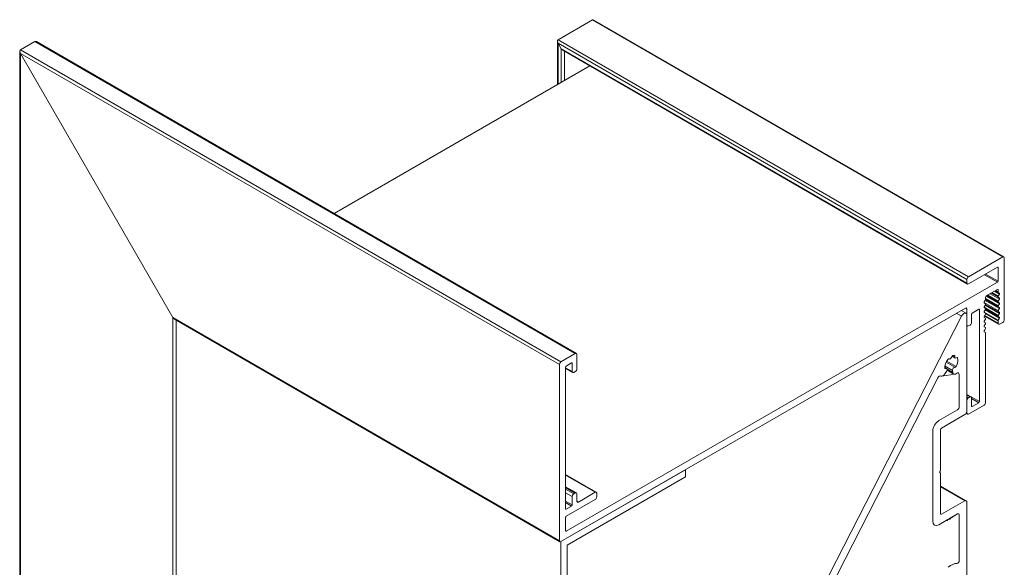
# Model space of a CAD drawing. Units: millimetres. Extents: x 797 to 1916, y 840 to 1822.
# Drawn here: x 1692 to 1916, y 1651 to 1776 of the extents above; entities that cross this region are included whole.
import ezdxf

# ---------------------------------------------------------------- set-up
doc = ezdxf.new("R2010")
doc.units = ezdxf.units.MM
doc.header["$LTSCALE"] = 1.5
doc.layers.add('Sichtbar schmal', color=7, linetype='Continuous', lineweight=13)

msp = doc.modelspace()

# ---------------------------------------------------------------- linework, layer by layer
at = {"layer": 'Sichtbar schmal', "color": 5, "extrusion": (5.55112e-17, 0.816497, 0.57735)}
for p, q in [((1814.6, 1771.18), (1822.38, 1775.67)), ((1814.6, 1771.18), (1822.38, 1775.67)), ((1822.38, 1775.67), (1915.66, 1721.82)), ((1822.73, 1775.64), (1915.91, 1721.84)), ((1692.41, 1768.9), (1695.66, 1770.78)), ((1692.41, 1768.9), (1695.66, 1770.78)), ((1695.66, 1770.78), (1818.51, 1699.85)), ((1696.02, 1770.74), (1818.76, 1699.88)), ((1814.45, 1760.97), (1814.45, 1770.86)), ((1814.6, 1771.18), (1907.88, 1717.32)), ((1814.6, 1770.37), (1814.6, 1761.06)), ((1815.3, 1769.14), (1814.6, 1770.37)), ((1815.3, 1769.14), (1814.6, 1770.37)), ((1814.6, 1770.37), (1907.53, 1716.71)), ((1692.26, 1251.07), (1692.26, 1768.57)), ((1692.41, 1768.9), (1815.25, 1697.97)), ((1692.41, 1768.08), (1692.41, 1251.16)), ((1727.06, 1708.07), (1692.41, 1768.08)), ((1727.06, 1708.07), (1692.41, 1768.08)), ((1692.41, 1768.08), (1814.9, 1697.36)), ((1815.3, 1769.14), (1815.3, 1761.47)), ((1815.3, 1769.14), (1907.53, 1715.9)), ((1815.66, 1768.77), (1907.63, 1715.67)), ((1816.01, 1768.57), (1816.01, 1761.88)), ((1763.69, 1731.67), (1821.8, 1765.22)), ((1763.69, 1731.67), (1821.8, 1765.22)), ((1915.66, 1721.82), (1907.88, 1717.32)), ((1916.02, 1707.57), (1916.02, 1721.61)), ((1907.88, 1715.69), (1914.46, 1719.49)), ((1914.46, 1719.49), (1914.6, 1719.41)), ((1914.6, 1719.41), (1914.6, 1716.3)), ((1907.53, 1716.71), (1907.53, 1715.9)), ((1911.49, 1717.77), (1914.46, 1716.06)), ((1911.77, 1717.94), (1914.6, 1716.3)), ((1914.46, 1716.06), (1816.45, 1659.48)), ((1911.91, 1712.96), (1914.46, 1714.43)), ((1914.46, 1714.43), (1914.6, 1714.34)), ((1914.6, 1714.34), (1914.6, 1713.83)), ((1911.76, 1712.14), (1914.64, 1710.47)), ((1911.77, 1712.19), (1911.77, 1712.71)), ((1911.77, 1712.36), (1914.64, 1710.71)), ((1911.88, 1712.93), (1914.91, 1711.17)), ((1912.07, 1713.05), (1914.64, 1711.56)), ((1912.27, 1713.16), (1914.64, 1711.79)), ((1912.81, 1713.47), (1914.91, 1712.26)), ((1913.01, 1713.59), (1914.64, 1712.65)), ((1913.21, 1713.71), (1914.64, 1712.88)), ((1913.75, 1714.02), (1914.91, 1713.35)), ((1913.95, 1714.13), (1914.64, 1713.74)), ((1914.01, 1714.17), (1914.6, 1713.83)), ((1914.64, 1713.74), (1914.91, 1713.58)), ((1914.91, 1713.35), (1914.64, 1712.88)), ((1914.64, 1712.65), (1914.91, 1712.49)), ((1914.91, 1712.26), (1914.64, 1711.79)), ((1815.25, 1657.15), (1907.18, 1710.22)), ((1907.18, 1710.22), (1907.53, 1710.02)), ((1907.53, 1710.02), (1907.53, 1706.34)), ((1908.73, 1709.08), (1910.22, 1709.94)), ((1910.22, 1709.94), (1910.36, 1709.85)), ((1910.36, 1709.85), (1910.36, 1688.95)), ((1911.42, 1711.48), (1914.64, 1709.62)), ((1911.42, 1710.39), (1914.64, 1708.53)), ((1911.46, 1711.59), (1911.73, 1712.05)), ((1911.73, 1711.2), (1911.46, 1711.35)), ((1911.46, 1710.5), (1911.73, 1710.97)), ((1911.73, 1710.11), (1911.46, 1710.27)), ((1911.46, 1709.41), (1911.73, 1709.88)), ((1911.67, 1711.96), (1914.91, 1710.09)), ((1911.67, 1710.87), (1914.91, 1709)), ((1911.76, 1711.05), (1914.64, 1709.39)), ((1911.76, 1709.96), (1914.64, 1708.3)), ((1914.64, 1711.56), (1914.91, 1711.4)), ((1914.91, 1711.17), (1914.64, 1710.71)), ((1914.64, 1710.47), (1914.91, 1710.32)), ((1914.91, 1710.09), (1914.64, 1709.62)), ((1727.06, 1708.07), (1727.06, 1271.16)), ((1727.06, 1708.07), (1814.9, 1657.35)), ((1727.41, 1707.7), (1815, 1657.12)), ((1906.28, 1708.36), (1815.3, 1530.63)), ((1905.11, 1709.03), (1906.28, 1708.36)), ((1906.2, 1709.66), (1907.32, 1709.01)), ((1907.53, 1686.88), (1907.53, 1708.55)), ((1908.59, 1706.96), (1908.59, 1708.83)), ((1911.42, 1709.3), (1914.64, 1707.44)), ((1911.73, 1709.02), (1911.46, 1709.18)), ((1911.46, 1708.32), (1911.73, 1708.79)), ((1911.73, 1707.94), (1911.46, 1708.09)), ((1911.46, 1707.24), (1911.73, 1707.71)), ((1911.49, 1708.38), (1914.7, 1706.52)), ((1911.56, 1708.5), (1914.6, 1706.75)), ((1911.67, 1709.78), (1914.91, 1707.91)), ((1911.77, 1708.94), (1914.6, 1707.3)), ((1914.64, 1709.39), (1914.91, 1709.23)), ((1914.91, 1709), (1914.64, 1708.53)), ((1914.64, 1708.3), (1914.91, 1708.14)), ((1914.91, 1707.91), (1914.64, 1707.44)), ((1727.76, 1707.49), (1727.76, 1271.57)), ((1727.76, 1642.34), (1727.76, 1707.49)), ((1907.53, 1706.17), (1907.63, 1706.11)), ((1907.88, 1706.14), (1908.24, 1706.34)), ((1911.73, 1706.85), (1911.46, 1707.01)), ((1911.46, 1706.15), (1911.73, 1706.62)), ((1911.73, 1705.76), (1911.46, 1705.92)), ((1914.6, 1707.3), (1914.6, 1706.75)), ((1914.95, 1706.55), (1915.66, 1706.96)), ((1911.73, 1704.68), (1911.46, 1704.83)), ((1911.77, 1688.79), (1911.77, 1704.58)), ((1818.51, 1699.85), (1815.25, 1697.97)), ((1818.86, 1696.38), (1818.86, 1699.65)), ((1903.46, 1698.66), (1903.48, 1698.65)), ((1903.46, 1698.66), (1903.49, 1698.64)), ((1904.16, 1699.28), (1904.88, 1698.86)), ((1904.44, 1699.43), (1904.79, 1699.22)), ((1905.27, 1698.96), (1905.41, 1698.88)), ((1814.9, 1697.36), (1814.9, 1657.35)), ((1816.31, 1664.62), (1816.31, 1696.79)), ((1816.31, 1696.63), (1817.8, 1695.77)), ((1816.31, 1696.46), (1817.9, 1695.54)), ((1816.45, 1697.04), (1817.66, 1697.73)), ((1817.66, 1697.73), (1817.8, 1697.65)), ((1817.8, 1697.65), (1817.8, 1695.77)), ((1902.51, 1696.68), (1902.91, 1696.44)), ((1902.51, 1696.55), (1902.7, 1696.44)), ((1902.54, 1697.03), (1904.24, 1696.04)), ((1902.82, 1697.9), (1904.79, 1696.77)), ((1902.96, 1698.17), (1905.06, 1696.96)), ((1818.15, 1695.57), (1818.51, 1695.77)), ((1900.94, 1694.37), (1827.81, 1551.5)), ((1827.81, 1551.5), (1900.94, 1694.37)), ((1904.78, 1695.18), (1901.82, 1694.71)), ((1902.52, 1695.26), (1902.89, 1695.83)), ((1903, 1696.1), (1904.53, 1695.22)), ((1903.01, 1696.3), (1904.33, 1695.54)), ((1904.24, 1696.04), (1904.33, 1695.54)), ((1905.76, 1687.73), (1905.76, 1695.14)), ((1905.76, 1695.14), (1905.76, 1687.73)), ((1907.53, 1690.59), (1908.49, 1690.04)), ((1907.53, 1690.42), (1908.24, 1690.01)), ((1907.53, 1690.01), (1907.88, 1689.81)), ((1908.24, 1690.01), (1907.88, 1689.81)), ((1908.52, 1690.01), (1910.36, 1688.95)), ((1908.59, 1687.93), (1908.59, 1689.81)), ((1907.53, 1689.2), (1907.53, 1686.34)), ((1907.88, 1686.13), (1911.42, 1688.18)), ((1908.59, 1689.65), (1910.22, 1688.71)), ((1908.59, 1687.93), (1908.73, 1687.85)), ((1910.22, 1688.71), (1908.73, 1687.85)), ((1901.17, 1684.67), (1905.41, 1687.12)), ((1905.41, 1687.12), (1901.17, 1684.67)), ((1901.73, 1682.95), (1907.03, 1686.01)), ((1907.28, 1686.28), (1907.43, 1686.53)), ((1907.3, 1686.3), (1907.63, 1686.11)), ((1907.37, 1686.43), (1907.53, 1686.34)), ((1899.75, 1661.8), (1899.75, 1682.22)), ((1899.75, 1682.22), (1899.75, 1661.8)), ((1901.52, 1673.46), (1901.52, 1682.58)), ((1843.54, 1673.48), (1815.25, 1657.15)), ((1816.31, 1672.38), (1823.28, 1668.36)), ((1816.31, 1672.21), (1823.03, 1668.34)), ((1816.67, 1656.33), (1843.54, 1671.85)), ((1843.54, 1671.85), (1843.54, 1673.48)), ((1901.33, 1672.82), (1901.46, 1672.74)), ((1901.34, 1672.8), (1901.41, 1672.76)), ((1901.52, 1663.48), (1901.52, 1672.61)), ((1816.31, 1669.61), (1818.76, 1668.2)), ((1901.52, 1669.77), (1907.28, 1666.44)), ((1901.52, 1669.6), (1907.03, 1666.42)), ((1816.31, 1669.44), (1818.51, 1668.17)), ((1816.31, 1669.03), (1818.15, 1667.97)), ((1816.31, 1668.21), (1817.8, 1667.36)), ((1817.8, 1667.36), (1817.8, 1665.48)), ((1818.51, 1668.17), (1818.15, 1667.97)), ((1818.86, 1666.33), (1818.86, 1667.97)), ((1823.03, 1668.34), (1819.21, 1666.13)), ((1823.38, 1667.31), (1823.38, 1668.13)), ((1816.31, 1666.33), (1817.8, 1665.48)), ((1816.31, 1666.01), (1817.66, 1665.23)), ((1816.45, 1662.91), (1823.03, 1666.7)), ((1817.66, 1665.23), (1816.45, 1664.54)), ((1818.86, 1666.33), (1819.21, 1666.13)), ((1907.03, 1666.42), (1901.73, 1663.36)), ((1907.43, 1666.36), (1907.28, 1666.44)), ((1907.53, 1649.28), (1907.53, 1666.13)), ((1816.31, 1664.62), (1816.45, 1664.54)), ((1905.41, 1663.44), (1901.17, 1660.99)), ((1901.52, 1663.48), (1901.73, 1663.36)), ((1903.93, 1662.58), (1905.41, 1663.44)), ((1905.76, 1652.85), (1905.76, 1663.23)), ((1905.76, 1663.23), (1905.76, 1652.85)), ((1816.31, 1659.56), (1816.31, 1662.66)), ((1901.17, 1660.99), (1902.8, 1661.93)), ((1903.36, 1662.23), (1903.54, 1662.22)), ((1903.68, 1662.3), (1903.86, 1662.52)), ((1816.31, 1659.56), (1816.45, 1659.48)), ((1815.25, 1657.15), (1815.25, 1591.83)), ((1816.67, 1592.65), (1816.67, 1656.33))]:
    msp.add_line(p, q, dxfattribs=at)
at = {"layer": 'Sichtbar schmal', "color": 5, "extrusion": (-2.4037e-16, -1.38778e-16, -1)}
for centre, major_axis, start_param, end_param in [((1822.73, 1775.06), (-0.354, 0.612), 0, 0.785398), ((1696.02, 1770.16), (-0.354, 0.612), 0, 0.785398), ((1815.66, 1769.35), (0.354, -0.612), 0.785398, 1.570796), ((1727.41, 1708.27), (0.354, -0.612), 0.785398, 1.570796)]:
    msp.add_ellipse(centre, major_axis=major_axis, ratio=0.57735, start_param=start_param, end_param=end_param, dxfattribs=at)
at = {"layer": 'Sichtbar schmal', "color": 5, "extrusion": (-9.61481e-17, -5.55112e-17, -1)}
for centre, major_axis, start_param, end_param in [((1822.73, 1775.06), (-0.354, 0.612), 0, 0.785398), ((1696.02, 1770.16), (-0.354, 0.612), 0, 0.785398), ((1815.66, 1769.35), (0.354, -0.612), 0.785398, 1.570796), ((1727.41, 1708.27), (0.354, -0.612), 0.785398, 1.570796)]:
    msp.add_ellipse(centre, major_axis=major_axis, ratio=0.57735, start_param=start_param, end_param=end_param, dxfattribs=at)
at = {"layer": 'Sichtbar schmal', "color": 5, "extrusion": (-1.71978e-16, -3.51927e-17, -1)}
msp.add_ellipse((1814.95, 1770.57), major_axis=(-0.354, 0.612), ratio=0.57735, start_param=4.712389, end_param=6.283185, dxfattribs=at)
msp.add_ellipse((1814.95, 1770.57), major_axis=(-0.354, 0.612), ratio=0.57735, start_param=4.712389, end_param=6.283185, dxfattribs=at)
at = {"layer": 'Sichtbar schmal', "color": 5, "extrusion": (-1.40504e-16, -1.45219e-16, -1)}
msp.add_ellipse((1692.76, 1768.29), major_axis=(-0.354, 0.612), ratio=0.57735, start_param=4.712389, end_param=6.283185, dxfattribs=at)
msp.add_ellipse((1692.76, 1768.29), major_axis=(-0.354, 0.612), ratio=0.57735, start_param=4.712389, end_param=6.283185, dxfattribs=at)
at = {"layer": 'Sichtbar schmal', "color": 5}
for centre, major_axis, start_param, end_param in [((1915.66, 1721.41), (0.25, 0.433), -0.785398, 0.785398), ((1907.88, 1716.92), (-0.25, -0.433), -2.356194, -0.785398), ((1907.88, 1716.1), (-0.25, -0.433), -0.785398, 0.785398), ((1911.63, 1712.11), (0.1, 0.173), -1.570795, -0.785398), ((1914.74, 1712.82), (-0.1, -0.173), -1.570796, -0.000001), ((1914.74, 1713.91), (-0.1, -0.174), -0.785398, -0.000948), ((1911.63, 1711.03), (0.1, 0.173), -1.570795, -0.000002), ((1911.63, 1709.94), (0.1, 0.173), -1.570795, -0.000002), ((1914.74, 1711.73), (-0.1, -0.173), -1.570795, -0.000001), ((1914.74, 1710.65), (-0.1, -0.173), -1.570795, 0), ((1906.82, 1708.14), (0.5, 0.866), -0.785398, 1.658063), ((1911.63, 1708.85), (0.1, 0.173), -1.570796, -0.000001), ((1911.63, 1707.76), (0.1, 0.173), -1.570796, -0.000001), ((1914.74, 1709.56), (-0.1, -0.173), -1.570795, 0), ((1914.74, 1708.47), (-0.1, -0.173), -1.570795, -0.000002), ((1907.88, 1706.55), (-0.25, -0.433), -0.785398, 0.785398), ((1908.24, 1706.75), (0.25, 0.433), -2.356194, -0.785398), ((1904.17, 1709.58), (7.42, 12.86), -1.589028, -1.552562), ((1911.63, 1706.68), (0.1, 0.173), -1.570795, -0.000001), ((1911.63, 1705.59), (0.1, 0.173), -1.570793, -0.000001), ((1914.74, 1707.39), (-0.1, -0.173), -1.570795, -0.785398), ((1914.95, 1706.96), (-0.25, -0.433), -0.785398, 0.785398), ((1915.66, 1707.36), (0.25, 0.433), -2.356194, -0.785398), ((1911.63, 1704.5), (0.1, 0.173), -0.785398, 0), ((1818.51, 1699.44), (0.25, 0.433), -0.785398, 0.785398), ((1903.74, 1699.08), (-0.25, -0.433), -0.041983, 1.961845), ((1905.13, 1699.3), (-0.25, -0.433), -1.089181, 0.914648), ((1815.25, 1697.57), (-0.25, -0.433), -2.356194, -0.785398), ((1902.66, 1696.01), (0.25, 0.433), -1.658063, 0.674244), ((1904.59, 1696.31), (0.25, 0.433), 0.198421, 2.530727), ((1818.15, 1695.97), (-0.25, -0.433), -0.785398, 0.785398), ((1818.51, 1696.18), (0.25, 0.433), -2.356194, -0.785398), ((1901.26, 1694.24), (0.297, 0.515), -0.00541, 1.658063), ((1902.07, 1695.62), (-0.5, -0.866), -0.00541, 1.48353), ((1905.03, 1696.08), (-0.5, -0.866), -0.610865, 0.979349), ((1905.26, 1694.85), (0.356, 0.617), -0.785398, 0.979349), ((1907.88, 1689.4), (-0.25, -0.433), -2.356194, -0.785398), ((1908.24, 1689.6), (0.25, 0.433), -0.785398, 0.785398), ((1905.41, 1687.52), (0.25, 0.433), -2.356194, -0.785398), ((1911.42, 1688.58), (0.25, 0.433), -2.356194, -0.785398), ((1907.03, 1686.42), (0.25, 0.433), -2.356194, -1.570796), ((1907.18, 1686.67), (0.25, 0.433), -1.570796, -0.785398), ((1907.88, 1686.54), (-0.25, -0.433), -0.785398, 0.785398), ((1901.17, 1683.03), (-1, -1.73), -2.356194, -0.785398), ((1901.31, 1673.33), (0.15, 0.26), -1.832596, -0.785398), ((1901.31, 1672.49), (0.15, 0.26), -0.785398, 0.261799), ((1818.15, 1667.56), (-0.25, -0.433), -2.356194, -0.785398), ((1818.51, 1667.76), (0.25, 0.433), -0.785398, 0.785398), ((1823.03, 1667.93), (0.25, 0.433), -0.785398, 0.785398), ((1823.03, 1667.11), (0.25, 0.433), -2.356194, -0.785398), ((1907.03, 1666.01), (0.25, 0.433), 0, 0.785398), ((1907.18, 1665.92), (0.25, 0.433), -0.785398, 0), ((1905.41, 1663.03), (0.25, 0.433), -0.785398, 0.785398), ((1901.17, 1662.62), (-1, -1.73), -0.785398, 0.785398), ((1903.04, 1662.07), (-0.1, -0.173), -0.261799, 1.832596), ((1903.61, 1662.4), (-0.1, -0.173), 0.261799, 1.308997), ((1815.25, 1657.56), (-0.25, -0.433), -0.785398, 0.785398), ((1903.99, 1648.63), (1.95, 3.38), 0.313536, 1.044208), ((1905.41, 1652.65), (-0.25, -0.433), 0.313536, 2.356194)]:
    msp.add_ellipse(centre, major_axis=major_axis, ratio=0.57735, start_param=start_param, end_param=end_param, dxfattribs=at)
at = {"layer": 'Sichtbar schmal', "color": 5, "extrusion": (-2.996e-16, -1.93221e-17, -1)}
for centre in [(1914.46, 1719.33), (1910.22, 1709.77)]:
    msp.add_ellipse(centre, major_axis=(0.1, 0.173), ratio=0.57735, start_param=-0.785398, end_param=0.785398, dxfattribs=at)
at = {"layer": 'Sichtbar schmal', "color": 5, "extrusion": (-3.7543e-16, -3.96406e-17, -1)}
for centre, major_axis, start_param, end_param in [((1914.46, 1716.22), (-0.1, -0.173), -2.356194, -0.785398), ((1914.81, 1709.06), (0.1, 0.173), 0, 1.570795)]:
    msp.add_ellipse(centre, major_axis=major_axis, ratio=0.57735, start_param=start_param, end_param=end_param, dxfattribs=at)
at = {"layer": 'Sichtbar schmal', "color": 5, "extrusion": (-4.27222e-16, -7.38369e-17, -1)}
msp.add_ellipse((1914.46, 1714.26), major_axis=(0.1, 0.173), ratio=0.57735, start_param=-0.785398, end_param=0.785398, dxfattribs=at)
at = {"layer": 'Sichtbar schmal', "color": 5, "extrusion": (-2.95881e-16, 4.26297e-17, -1)}
msp.add_ellipse((1911.91, 1712.79), major_axis=(0.1, 0.173), ratio=0.57735, start_param=-2.356194, end_param=-0.785398, dxfattribs=at)
at = {"layer": 'Sichtbar schmal', "color": 5, "extrusion": (-2.92163e-16, 1.04582e-16, -1)}
msp.add_ellipse((1914.81, 1713.41), major_axis=(0.1, 0.173), ratio=0.57735, start_param=-0.000035, end_param=1.570798, dxfattribs=at)
at = {"layer": 'Sichtbar schmal', "color": 5, "extrusion": (-2.2377e-16, 9.9638e-19, -1)}
msp.add_ellipse((1914.81, 1712.32), major_axis=(0.1, 0.173), ratio=0.57735, start_param=0.000001, end_param=1.570795, dxfattribs=at)
at = {"layer": 'Sichtbar schmal', "color": 5, "extrusion": (-1.79415e-16, -8.87111e-17, -1)}
msp.add_ellipse((1907.18, 1709.81), major_axis=(0.25, 0.433), ratio=0.57735, start_param=-0.785398, end_param=0.785398, dxfattribs=at)
at = {"layer": 'Sichtbar schmal', "color": 5, "extrusion": (-3.67993e-16, 8.42631e-17, -1)}
msp.add_ellipse((1911.56, 1711.53), major_axis=(-0.1, -0.173), ratio=0.57735, start_param=0, end_param=1.570796, dxfattribs=at)
at = {"layer": 'Sichtbar schmal', "color": 5, "extrusion": (-4.67859e-16, 7.78224e-17, -1)}
for centre, major_axis, start_param, end_param in [((1911.56, 1710.44), (-0.1, -0.173), 0.000002, 1.570795), ((1903.99, 1648.63), (1.95, 3.38), -1.044208, -0.313536)]:
    msp.add_ellipse(centre, major_axis=major_axis, ratio=0.57735, start_param=start_param, end_param=end_param, dxfattribs=at)
at = {"layer": 'Sichtbar schmal', "color": 5, "extrusion": (-2.71844e-16, 2.8752e-17, -1)}
for centre, major_axis, start_param, end_param in [((1914.81, 1711.23), (0.1, 0.173), 0.000001, 1.570795), ((1911.56, 1706.09), (-0.1, -0.173), -0.000073, 1.570796)]:
    msp.add_ellipse(centre, major_axis=major_axis, ratio=0.57735, start_param=start_param, end_param=end_param, dxfattribs=at)
at = {"layer": 'Sichtbar schmal', "color": 5, "extrusion": (-3.95748e-16, 3.6189e-17, -1)}
for centre, major_axis, start_param, end_param in [((1914.81, 1710.14), (0.1, 0.173), 0, 1.570796), ((1911.56, 1707.18), (-0.1, -0.173), 0.000001, 1.570797)]:
    msp.add_ellipse(centre, major_axis=major_axis, ratio=0.57735, start_param=start_param, end_param=end_param, dxfattribs=at)
at = {"layer": 'Sichtbar schmal', "color": 5, "extrusion": (-2.03452e-16, -7.48333e-17, -1)}
for centre, major_axis in [((1908.73, 1708.92), (0.1, 0.173)), ((1901.17, 1683.03), (1, 1.73))]:
    msp.add_ellipse(centre, major_axis=major_axis, ratio=0.57735, start_param=-2.356194, end_param=-0.785398, dxfattribs=at)
at = {"layer": 'Sichtbar schmal', "color": 5, "extrusion": (-3.23637e-16, -5.44432e-18, -1)}
for centre, end_param in [((1911.56, 1709.35), 1.570795), ((1911.56, 1708.27), 1.570798)]:
    msp.add_ellipse(centre, major_axis=(-0.1, -0.173), ratio=0.57735, start_param=0.000001, end_param=end_param, dxfattribs=at)
at = {"layer": 'Sichtbar schmal', "color": 5, "extrusion": (-3.47674e-16, 8.43346e-18, -1)}
msp.add_ellipse((1914.81, 1707.97), major_axis=(0.1, 0.173), ratio=0.57735, start_param=0.000002, end_param=1.570795, dxfattribs=at)
at = {"layer": 'Sichtbar schmal', "color": 5, "extrusion": (-3.71711e-16, 2.23113e-17, -1)}
for centre, major_axis, start_param, end_param in [((1911.56, 1705.01), (-0.1, -0.173), 0, 1.570658), ((1904.59, 1699.18), (0.15, 0.26), -0.296533, 1.089181)]:
    msp.add_ellipse(centre, major_axis=major_axis, ratio=0.57735, start_param=start_param, end_param=end_param, dxfattribs=at)
at = {"layer": 'Sichtbar schmal', "color": 5, "extrusion": (-2.75563e-16, -3.31999e-17, -1)}
for centre, major_axis, start_param, end_param in [((1903.32, 1698.39), (0.15, 0.26), -1.34373, 0.041983), ((1816.45, 1662.74), (0.1, 0.173), -2.356194, -0.785398), ((1903.93, 1662.42), (0.1, 0.173), -1.308997, -0.785398)]:
    msp.add_ellipse(centre, major_axis=major_axis, ratio=0.57735, start_param=start_param, end_param=end_param, dxfattribs=at)
at = {"layer": 'Sichtbar schmal', "color": 5, "extrusion": (-2.55245e-16, -1.0903e-16, -1)}
msp.add_ellipse((1904.26, 1699.13), major_axis=(0.15, 0.26), ratio=0.57735, start_param=-1.961845, end_param=-0.576132, dxfattribs=at)
at = {"layer": 'Sichtbar schmal', "color": 5, "extrusion": (-1.96015e-16, 4.90704e-17, -1)}
msp.add_ellipse((1903.99, 1697.54), major_axis=(1.05, 1.82), ratio=0.57735, start_param=-0.576132, end_param=-0.296533, dxfattribs=at)
at = {"layer": 'Sichtbar schmal', "color": 5, "extrusion": (-3.55111e-16, -1.1547e-16, -1)}
msp.add_ellipse((1903.99, 1697.54), major_axis=(-1.05, -1.82), ratio=0.57735, start_param=-2.670527, end_param=-1.584135, dxfattribs=at)
at = {"layer": 'Sichtbar schmal', "color": 5, "extrusion": (-4.19785e-16, 5.00668e-17, -1)}
for centre, major_axis, start_param, end_param in [((1905.2, 1698.69), (0.15, 0.26), -0.914648, 0.471066), ((1903.99, 1697.54), (1.05, 1.82), -2.430123, -1.34373)]:
    msp.add_ellipse(centre, major_axis=major_axis, ratio=0.57735, start_param=start_param, end_param=end_param, dxfattribs=at)
at = {"layer": 'Sichtbar schmal', "color": 5, "extrusion": (-4.47541e-16, 1.99276e-18, -1)}
for centre, major_axis in [((1816.45, 1696.87), (0.1, 0.173)), ((1817.66, 1665.4), (-0.1, -0.173))]:
    msp.add_ellipse(centre, major_axis=major_axis, ratio=0.57735, start_param=-2.356194, end_param=-0.785398, dxfattribs=at)
at = {"layer": 'Sichtbar schmal', "color": 5, "extrusion": (-3.82867e-16, -1.63544e-16, -1)}
msp.add_ellipse((1817.66, 1697.57), major_axis=(0.1, 0.173), ratio=0.57735, start_param=-0.785398, end_param=0.785398, dxfattribs=at)
at = {"layer": 'Sichtbar schmal', "color": 5, "extrusion": (-3.79148e-16, -1.01592e-16, -1)}
msp.add_ellipse((1902.73, 1696.7), major_axis=(-0.15, -0.26), ratio=0.57735, start_param=-0.674244, end_param=0.71147, dxfattribs=at)
at = {"layer": 'Sichtbar schmal', "color": 5, "extrusion": (-3.99467e-16, -2.57628e-17, -1)}
for centre, major_axis, start_param, end_param in [((1904.91, 1697.04), (-0.15, -0.26), -1.584135, -0.198421), ((1905.41, 1687.52), (-0.25, -0.433), -2.356194, -0.785398), ((1816.45, 1664.7), (-0.1, -0.173), -0.785398, 0.785398)]:
    msp.add_ellipse(centre, major_axis=major_axis, ratio=0.57735, start_param=start_param, end_param=end_param, dxfattribs=at)
at = {"layer": 'Sichtbar schmal', "color": 5, "extrusion": (-1.83133e-16, -1.50663e-16, -1)}
msp.add_ellipse((1901.26, 1694.24), major_axis=(0.297, 0.515), ratio=0.57735, start_param=-1.658063, end_param=0.00541, dxfattribs=at)
at = {"layer": 'Sichtbar schmal', "color": 5, "extrusion": (-3.51393e-16, -5.35184e-17, -1)}
for centre, major_axis, start_param, end_param in [((1902.07, 1695.62), (-0.5, -0.866), -0.436332, 0.00541), ((1901.52, 1673.03), (-0.15, -0.26), -0.261799, 1.832596)]:
    msp.add_ellipse(centre, major_axis=major_axis, ratio=0.57735, start_param=start_param, end_param=end_param, dxfattribs=at)
at = {"layer": 'Sichtbar schmal', "color": 5, "extrusion": (-3.9203e-16, 9.81409e-17, -1)}
for centre, major_axis, start_param, end_param in [((1905.03, 1696.08), (-0.5, -0.866), -0.979349, -0.436332), ((1910.22, 1688.87), (-0.1, -0.173), -2.356194, -0.785398)]:
    msp.add_ellipse(centre, major_axis=major_axis, ratio=0.57735, start_param=start_param, end_param=end_param, dxfattribs=at)
at = {"layer": 'Sichtbar schmal', "color": 5, "extrusion": (-4.40104e-16, 1.25896e-16, -1)}
msp.add_ellipse((1905.26, 1694.85), major_axis=(0.356, 0.617), ratio=0.57735, start_param=-0.979349, end_param=0.785398, dxfattribs=at)
at = {"layer": 'Sichtbar schmal', "color": 5, "extrusion": (-4.64141e-16, 1.39774e-16, -1)}
msp.add_ellipse((1908.73, 1688.01), major_axis=(-0.1, -0.173), ratio=0.57735, start_param=-0.785398, end_param=0.785398, dxfattribs=at)
at = {"layer": 'Sichtbar schmal', "color": 5, "extrusion": (-4.23504e-16, -1.1885e-17, -1)}
msp.add_ellipse((1901.73, 1682.71), major_axis=(0.15, 0.26), ratio=0.57735, start_param=-2.356194, end_param=-0.785398, dxfattribs=at)
at = {"layer": 'Sichtbar schmal', "color": 5, "extrusion": (-3.27356e-16, -6.73962e-17, -1)}
msp.add_ellipse((1819.21, 1666.54), major_axis=(-0.25, -0.433), ratio=0.57735, start_param=-0.785398, end_param=0.785398, dxfattribs=at)
at = {"layer": 'Sichtbar schmal', "color": 5, "extrusion": (-4.16067e-16, 1.12019e-16, -1)}
msp.add_ellipse((1901.73, 1663.6), major_axis=(-0.15, -0.26), ratio=0.57735, start_param=-0.785398, end_param=0.785398, dxfattribs=at)
at = {"layer": 'Sichtbar schmal', "color": 5, "extrusion": (-3.162e-16, 1.18459e-16, -1)}
msp.add_ellipse((1905.41, 1663.03), major_axis=(0.25, 0.433), ratio=0.57735, start_param=-0.785398, end_param=0.785398, dxfattribs=at)
at = {"layer": 'Sichtbar schmal', "color": 5, "extrusion": (-2.0717e-16, -1.36785e-16, -1)}
msp.add_ellipse((1901.17, 1662.62), major_axis=(-1, -1.73), ratio=0.57735, start_param=-0.785398, end_param=0.785398, dxfattribs=at)
at = {"layer": 'Sichtbar schmal', "color": 5, "extrusion": (-2.27489e-16, -6.09555e-17, -1)}
msp.add_ellipse((1902.8, 1661.77), major_axis=(0.1, 0.173), ratio=0.57735, start_param=-0.785398, end_param=0.261799, dxfattribs=at)
at = {"layer": 'Sichtbar schmal', "color": 5, "extrusion": (-2.44089e-16, 7.6826e-17, -1)}
msp.add_ellipse((1903.29, 1662.05), major_axis=(0.1, 0.173), ratio=0.57735, start_param=-1.832596, end_param=-0.261799, dxfattribs=at)
at = {"layer": 'Sichtbar schmal', "color": 5, "extrusion": (-3.03319e-16, -8.1274e-17, -1)}
msp.add_ellipse((1816.45, 1659.64), major_axis=(-0.1, -0.173), ratio=0.57735, start_param=-0.785398, end_param=0.785398, dxfattribs=at)
at = {"layer": 'Sichtbar schmal', "color": 5, "extrusion": (-4.43822e-16, 6.39446e-17, -1)}
msp.add_ellipse((1905.41, 1652.65), major_axis=(-0.25, -0.433), ratio=0.57735, start_param=-2.356194, end_param=-0.313536, dxfattribs=at)

doc.saveas('drawing.dxf')
